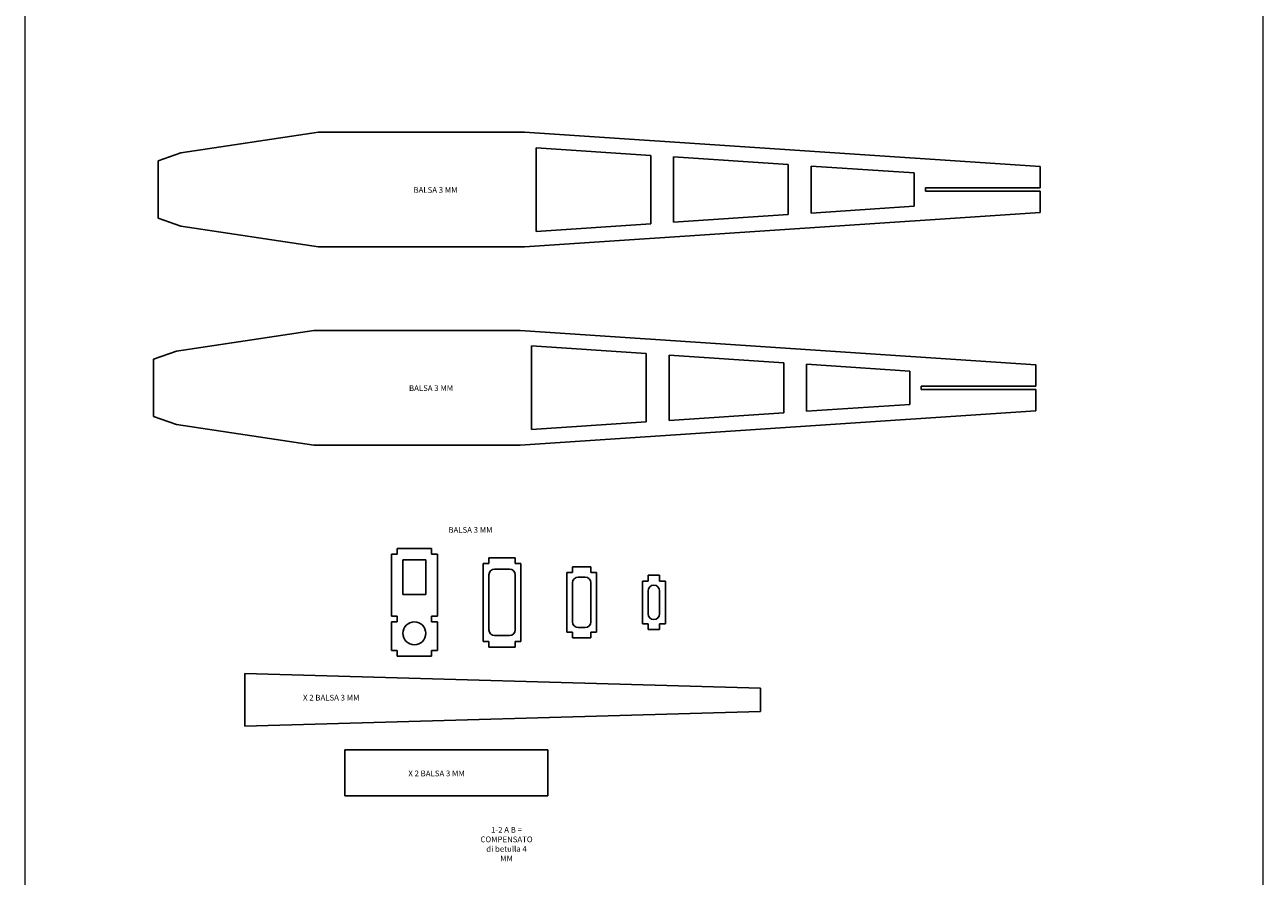
# Model space of a CAD drawing. Units: millimetres. Extents: x -335 to 3157, y -2341 to 2083.
# Drawn here: x 2076 to 3157, y -904 to -161 of the extents above; entities that cross this region are included whole.
import ezdxf

# ---------------------------------------------------------------- set-up
doc = ezdxf.new("R2010")
doc.units = ezdxf.units.MM
for name, color, linetype, lineweight in [('BALSA', 7, 'Continuous', 25), ('QUOTE', 130, 'Continuous', 5), ('TESTO', 123, 'Continuous', 5)]:
    doc.layers.add(name, color=color, linetype=linetype, lineweight=lineweight)
doc.styles.get("Standard").update_dxf_attribs({"font": 'romant.shx'})

msp = doc.modelspace()

# ---------------------------------------------------------------- linework, layer by layer
at = {"layer": 'BALSA'}
for p, q in [((2212.2, -272.4), (2332.2, -254.4)), ((2332.2, -254.4), (2512.2, -254.4)), ((2512.2, -254.4), (2962.2, -284.4)), ((2522.2, -267.9), (2522.2, -340.9)), ((2522.2, -267.9), (2622.2, -274.6)), ((2212.2, -272.4), (2192.2, -279.4)), ((2192.2, -279.4), (2192.2, -329.4)), ((2192.2, -279.4), (2192.2, -329.4)), ((2622.2, -274.6), (2622.2, -334.3)), ((2642.2, -275.9), (2642.2, -332.9)), ((2642.2, -275.9), (2742.2, -282.6)), ((2742.2, -282.6), (2742.2, -326.3)), ((2762.2, -283.9), (2762.2, -324.9)), ((2762.2, -283.9), (2852.2, -289.9)), ((2852.2, -289.9), (2852.2, -318.9)), ((2962.2, -284.4), (2962.2, -302.9)), ((2862.2, -302.9), (2962.2, -302.9)), ((2862.2, -302.9), (2862.2, -305.9)), ((2862.2, -305.9), (2962.2, -305.9)), ((2962.2, -305.9), (2962.2, -324.4)), ((2762.2, -324.9), (2852.2, -318.9)), ((2192.2, -329.4), (2212.2, -336.4)), ((2512.2, -354.4), (2962.2, -324.4)), ((2522.2, -340.9), (2622.2, -334.3)), ((2642.2, -332.9), (2742.2, -326.3)), ((2212.2, -336.4), (2332.2, -354.4)), ((2332.2, -354.4), (2512.2, -354.4)), ((2208.3, -445.4), (2328.3, -427.4)), ((2328.3, -427.4), (2508.3, -427.4)), ((2508.3, -427.4), (2958.3, -457.4)), ((2518.3, -440.8), (2518.3, -513.9)), ((2518.3, -440.8), (2618.3, -447.5)), ((2208.3, -445.4), (2188.3, -452.4)), ((2188.3, -452.4), (2188.3, -502.4)), ((2188.3, -452.4), (2188.3, -502.4)), ((2618.3, -447.5), (2618.3, -507.2)), ((2638.3, -448.8), (2638.3, -505.9)), ((2638.3, -448.8), (2738.3, -455.5)), ((2738.3, -455.5), (2738.3, -499.2)), ((2758.3, -456.8), (2758.3, -497.9)), ((2758.3, -456.8), (2848.3, -462.8)), ((2848.3, -462.8), (2848.3, -491.9)), ((2958.3, -457.4), (2958.3, -475.9)), ((2858.3, -475.9), (2958.3, -475.9)), ((2858.3, -475.9), (2858.3, -478.9)), ((2858.3, -478.9), (2958.3, -478.9)), ((2958.3, -478.9), (2958.3, -497.4)), ((2758.3, -497.9), (2848.3, -491.9)), ((2188.3, -502.4), (2208.3, -509.4)), ((2508.3, -527.4), (2958.3, -497.4)), ((2518.3, -513.9), (2618.3, -507.2)), ((2638.3, -505.9), (2738.3, -499.2)), ((2208.3, -509.4), (2328.3, -527.4)), ((2328.3, -527.4), (2508.3, -527.4)), ((2396, -622.6), (2401, -622.6)), ((2396, -622.6), (2396, -676.6)), ((2401, -617.6), (2431, -617.6)), ((2401, -617.6), (2401, -622.6)), ((2431, -617.6), (2431, -622.6)), ((2431, -622.6), (2436, -622.6)), ((2436, -622.6), (2436, -676.6)), ((2481, -625.6), (2504, -625.6)), ((2481, -625.6), (2481, -630.6)), ((2504, -625.6), (2504, -630.6)), ((2406, -627.6), (2426, -627.6)), ((2406, -627.6), (2406, -657.6)), ((2426, -627.6), (2426, -657.6)), ((2476, -630.6), (2476, -698.6)), ((2476, -630.6), (2481, -630.6)), ((2486, -635.6), (2499, -635.6)), ((2504, -630.6), (2509, -630.6)), ((2509, -630.6), (2509, -698.6)), ((2554, -633.6), (2554, -638.6)), ((2554, -633.6), (2570, -633.6)), ((2570, -633.6), (2570, -638.6)), ((2481, -640.6), (2481, -688.6)), ((2504, -640.6), (2504, -688.6)), ((2549, -638.6), (2549, -690.6)), ((2549, -638.6), (2554, -638.6)), ((2554, -647.6), (2554, -681.6)), ((2559, -642.6), (2565, -642.6)), ((2570, -638.6), (2575, -638.6)), ((2570, -647.6), (2570, -681.6)), ((2575, -638.6), (2575, -690.6)), ((2615, -646), (2615, -683.2)), ((2615, -646), (2620, -646)), ((2620, -641), (2620, -646)), ((2620, -641), (2630, -641)), ((2630, -641), (2630, -646)), ((2630, -646), (2635, -646)), ((2635, -646), (2635, -683.2)), ((2406, -657.6), (2426, -657.6)), ((2620, -654.6), (2620, -674.6)), ((2625, -649.6), (2625, -649.6)), ((2630, -654.6), (2630, -674.6)), ((2396, -676.6), (2401, -676.6)), ((2401, -681.6), (2401, -676.6)), ((2431, -676.6), (2436, -676.6)), ((2431, -681.6), (2431, -676.6)), ((2625, -679.6), (2625, -679.6)), ((2396, -681.6), (2396, -706.6)), ((2396, -681.6), (2401, -681.6)), ((2431, -681.6), (2436, -681.6)), ((2436, -681.6), (2436, -706.6)), ((2549, -690.6), (2554, -690.6)), ((2554, -690.6), (2554, -695.6)), ((2559, -686.6), (2565, -686.6)), ((2570, -690.6), (2570, -695.6)), ((2570, -690.6), (2575, -690.6)), ((2615, -683.2), (2620, -683.2)), ((2620, -683.2), (2620, -688.2)), ((2620, -688.2), (2630, -688.2)), ((2630, -683.2), (2630, -688.2)), ((2630, -683.2), (2635, -683.2)), ((2476, -698.6), (2481, -698.6)), ((2481, -698.6), (2481, -703.6)), ((2486, -693.6), (2499, -693.6)), ((2504, -698.6), (2504, -703.6)), ((2504, -698.6), (2509, -698.6)), ((2554, -695.6), (2570, -695.6)), ((2401, -706.6), (2396, -706.6)), ((2401, -706.6), (2401, -711.6)), ((2401, -711.6), (2431, -711.6)), ((2431, -706.6), (2436, -706.6)), ((2431, -706.6), (2431, -711.6)), ((2481, -703.6), (2504, -703.6)), ((2355.4, -793.4), (2359.4, -793.4)), ((2355.4, -793.4), (2355.4, -833.4)), ((2359.4, -793.4), (2532.4, -793.4)), ((2532.4, -793.4), (2532.4, -833.4)), ((2359.4, -833.4), (2355.4, -833.4)), ((2359.4, -833.4), (2532.4, -833.4))]:
    msp.add_line(p, q, dxfattribs=at)
at = {"layer": 'BALSA', "color": 0}
for p, q in [((2268, -726.6), (2718, -739.4)), ((2268, -729.6), (2268, -726.6)), ((2268, -734.6), (2268, -729.6)), ((2268, -734.6), (2268, -764.6)), ((2718, -739.4), (2718, -759.7)), ((2268, -772.6), (2718, -759.7)), ((2268, -764.6), (2268, -769.6)), ((2268, -769.6), (2268, -772.5))]:
    msp.add_line(p, q, dxfattribs=at)
at = {"layer": 'BALSA'}
msp.add_circle((2416, -691.6), 10, dxfattribs=at)
for centre, start, end in [((2486, -640.6), 90, 180), ((2499, -640.6), 0, 90), ((2559, -647.6), 90, 180), ((2565, -647.6), 0, 90), ((2625, -654.6), 90, 180), ((2625, -654.6), 0, 90), ((2625, -674.6), 180, 270), ((2625, -674.6), 270, 0), ((2486, -688.6), 180, 270), ((2499, -688.6), 270, 0), ((2559, -681.6), 180, 270), ((2565, -681.6), 270, 0)]:
    msp.add_arc(centre, 5, start, end, dxfattribs=at)
at = {"layer": 'QUOTE'}
for p, q in [((2075.9, 582.3), (2075.9, -2340.9)), ((3156.8, -2340.9), (3156.8, 582.3))]:
    msp.add_line(p, q, dxfattribs=at)

# ---------------------------------------------------------------- texts
at = {"layer": 'TESTO', "char_height": 5, "attachment_point": 5}
for s, insert, width in [('BALSA 3 MM', (2434.4, -305.4), 40), ('BALSA 3 MM', (2430.5, -478.3), 40), ('BALSA 3 MM', (2430.5, -478.3), 40), ('BALSA 3 MM', (2464.9, -602), 40), ('X 2 BALSA 3 MM', (2343.4, -748.4), 147.324), ('X 2 BALSA 3 MM', (2435.3, -814.5), 147.324), ('1-2 A B = COMPENSATO di betulla 4 MM', (2496.4, -876.2), 40)]:
    msp.add_mtext(s, dxfattribs=dict(at, insert=insert, width=width))

doc.saveas('drawing.dxf')
